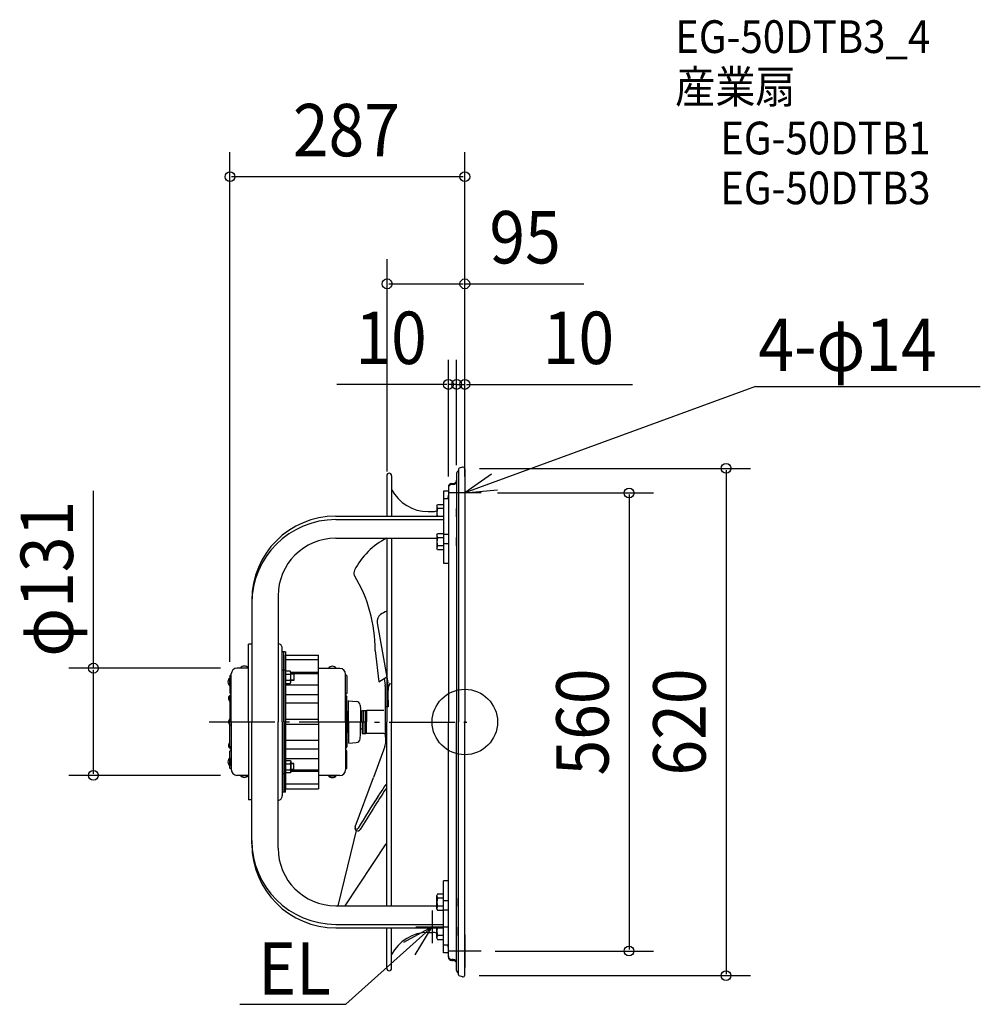
# Model space of a CAD drawing. Extents: x -544 to 630, y -345 to 858.
import ezdxf
from ezdxf.enums import TextEntityAlignment as Align

# ---------------------------------------------------------------- set-up
doc = ezdxf.new("R2010")
doc.units = 0
doc.header["$LTSCALE"] = 20
doc.header["$PDMODE"] = 3
doc.header["$PDSIZE"] = -2
doc.linetypes.add('DASHDOT', pattern=[5.5, 4, -0.6, 0.3, -0.6])
doc.linetypes.add('DASHED', pattern=[0.75, 0.5, -0.25])
doc.layers.get('DEFPOINTS').update_dxf_attribs({"linetype": 'CONTINUOUS'})
for name, color, linetype in [('ARRANGE', 1, 'CONTINUOUS'), ('BASIS', 6, 'DASHDOT'), ('DETAIL', 5, 'CONTINUOUS'), ('ETC', 61, 'CONTINUOUS'), ('NOTE', 4, 'CONTINUOUS'), ('OUTLINE', 3, 'CONTINUOUS'), ('SIZE', 30, 'CONTINUOUS')]:
    doc.layers.add(name, color=color, linetype=linetype)
doc.styles.get("Standard").update_dxf_attribs({"font": 'SIMPLEX', "width": 0.9, "bigfont": 'BIGFONT'})

msp = doc.modelspace()

# ---------------------------------------------------------------- linework, layer by layer
at = {"layer": 'ARRANGE', "color": 1, "linetype": 'CONTINUOUS'}
msp.add_circle((0, 0), 40, dxfattribs=at)
msp.add_point((0, 0), dxfattribs=at)
at = {"layer": 'BASIS', "color": 6, "linetype": 'DASHDOT'}
msp.add_line((-312.351217, 0.265645, -100.110011), (2.350989, -0.195981, -100.110011), dxfattribs=at)
at = {"layer": 'DEFPOINTS', "color": 30, "linetype": 'CONTINUOUS'}
for p in [(-287, 666.48053), (-94.997838, 535.525845), (-20, 412.578657), (-9.982912, 412.578358), (-2.218173, 310.000335), (-10.000668, 293.950264), (-10.000668, 293.950244), (0, 300), (0, 296.130681), (-94.997838, 286.095607), (-20, 280), (0, 280), (20, 280), (-453.837462, 65.765645), (-278.43283, 65.765645), (-287, 53.703572), (-278.43283, -65.234355), (17.24423, -280), (200.676528, -280.027454), (-2.352899, -309.999648), (319.180843, -310.047772)]:
    msp.add_point(p, dxfattribs=at)
at = {"layer": 'DETAIL', "color": 5, "linetype": 'CONTINUOUS'}
for p, q in [((-95.49132, 301.071708), (-95.49132, 251.610634)), ((-89.460368, 301.049215), (-89.460368, 251.610634)), ((-10.051727, 303.763181), (-10.051727, 0)), ((-7.73983, 309.100649), (-7.73983, 0)), ((-2.978363, 311.505382), (-6.809803, 310.351899)), ((0, 309.291631), (0, 0)), ((-16.082763, 291.500075), (-14.072417, 291.500075)), ((-14.072417, 290.271058), (-16.082763, 290.271058)), ((-26.134489, 282.173447), (-26.134489, 194.038669)), ((-20.103453, 282.173447), (-26.134489, 282.173447)), ((-20.103453, 287.479384), (-20.103453, 0)), ((-34.175877, 264.167888), (-33.271222, 265.725906)), ((-33.271215, 265.725902), (-26.134489, 265.725902)), ((-20.103453, 272.933555), (-26.134489, 272.933555)), ((-26.134489, 265.725902), (-26.134489, 246.024518)), ((-20.103453, 272.933555), (-20.103453, 203.278647)), ((-44.829181, 257.12317), (-40.206907, 257.12317)), ((-34.175865, 264.167894), (-34.175865, 251.610634)), ((-26.13449, 260.800555), (-33.271215, 260.800555)), ((-157.81211, 251.610634), (-26.134489, 251.610634)), ((-157.81211, 247.346047), (-26.134489, 247.346047)), ((-34.175877, 228.629674), (-33.271222, 230.187692)), ((-33.271215, 230.187688), (-26.134489, 230.187688)), ((-26.134489, 230.187688), (-26.134489, 210.486303)), ((-26.134489, 229.576889), (-20.103453, 229.576889)), ((-157.81211, 224.601582), (-34.175865, 224.601582)), ((-95.49132, 224.601582), (-95.49132, 0)), ((-89.460368, 224.601582), (-89.460368, 0)), ((-34.175865, 228.62968), (-34.175865, 212.044311)), ((-26.13449, 225.26234), (-33.271215, 225.26234)), ((-26.134489, 218.20466), (-20.103453, 218.20466)), ((-33.271222, 210.486299), (-34.175877, 212.044317)), ((-26.134489, 215.411651), (-33.271215, 215.411651)), ((-26.134489, 210.486303), (-33.271215, 210.486303)), ((-26.134489, 194.038669), (-20.103453, 194.038669)), ((-260.339722, 149.083021), (-260.339722, 0)), ((-228.174197, 154.239495), (-228.174197, 0)), ((-107.077811, 121.248412), (-94.112272, 47.717917)), ((-264.360413, 0), (-264.360413, 95.189895)), ((-260.339722, 95.189895), (-264.360413, 95.189895)), ((-223.148333, 0), (-223.148333, 90.465633)), ((-219.127622, 85.942263), (-223.148313, 85.942263)), ((-221.137968, 0), (-221.137968, 85.942263)), ((-219.127622, 85.942208), (-219.127622, 70.362087)), ((-109.428658, 87.399377), (-105.115858, 49.19571)), ((-219.127622, 0), (-219.127622, 81.82104)), ((-219.127622, 81.82104), (-178.920716, 81.82104)), ((-178.920716, 75.814682), (-219.127622, 75.814682)), ((-219.127622, 72.372432), (-219.127622, 0)), ((-178.920716, 0), (-178.920716, 81.82104)), ((-264.360413, 65.765645), (-278.43283, 65.765645)), ((-274.110588, 65.765645), (-274.110588, 66.055582)), ((-274.110588, 66.055582), (-264.661965, 66.055582)), ((-264.661965, 65.765645), (-274.110588, 65.765645)), ((-264.661965, 65.537258), (-264.661965, 65.827195)), ((-219.127622, 63.272828), (-223.148313, 63.272828)), ((-219.127622, 62.267633), (-219.127622, 47.190043)), ((-213.297621, 62.267632), (-219.127622, 62.267632)), ((-212.593996, 61.011168), (-213.297617, 62.267635)), ((-212.594, 48.446508), (-212.594, 61.011167)), ((-178.920716, 60.488561), (-212.594, 60.488561)), ((-152.786226, 65.537258), (-178.920716, 65.537258)), ((-166.557092, 65.537258), (-166.557092, 65.827195)), ((-166.557092, 65.827195), (-157.108469, 65.827195)), ((-157.108469, 65.537258), (-166.557092, 65.537258)), ((-157.108469, 65.537258), (-157.108469, 65.827195)), ((-287.289937, 44.25495), (-287.289937, 53.703572)), ((-287, 53.703572), (-287.289937, 53.703572)), ((-285.492241, 58.025815), (-287, 56.518056)), ((-287, 56.518056), (-287, 35.740631)), ((-286.976798, 53.703572), (-286.976798, 44.25495)), ((-285.492241, 0.228386), (-285.492241, 58.729436)), ((-219.127623, 50.959441), (-213.297621, 50.959441)), ((-219.127622, 58.498234), (-213.297621, 58.498234)), ((-213.297617, 47.19004), (-212.593996, 48.446507)), ((-208.824609, 58.749528), (-212.594007, 58.749528)), ((-208.824609, 58.246942), (-212.594007, 58.246942)), ((-208.824609, 51.210733), (-212.594007, 51.210733)), ((-208.824609, 50.708147), (-212.594007, 50.708147)), ((-208.824609, 58.749528), (-208.824609, 50.708147)), ((-178.920716, 58.710013), (-208.824609, 58.710013)), ((-145.750017, 0), (-145.750017, 58.50105)), ((-144.242258, 56.28967), (-145.750017, 57.797429)), ((-144.242258, 56.28967), (-144.242258, 35.512329)), ((-105.115882, 49.195695), (-95.432637, 55.206214)), ((-98.722129, 53.164356), (-97.288726, 45.035449)), ((-287, 44.25495), (-287.289937, 44.25495)), ((-219.127623, 47.190044), (-213.297621, 47.190044)), ((-178.920716, 45.088512), (-219.127622, 45.088512)), ((-97.105461, 18.595694), (-97.105461, 42.940811)), ((-93.883107, 23.118971), (-93.883107, 45.099721)), ((-286.725737, 35.404799), (-287, 35.740631)), ((-287, 30.445904), (-286.20331, 31.685862)), ((-287, 30.445851), (-287, 0.228386)), ((-285.492241, 33.885568), (-286.730551, 35.410694)), ((-286.205768, 31.681921), (-285.469039, 32.851444)), ((-178.920716, 33.111056), (-219.127622, 33.111056)), ((-145.180448, 34.360541), (-145.750017, 33.657205)), ((-145.750017, 32.623057), (-145.010629, 31.449313)), ((-144.242258, 35.512268), (-145.184042, 34.356102)), ((-145.013293, 31.453543), (-144.242258, 30.217518)), ((-144.242258, 0), (-144.242258, 30.2171)), ((-142.131402, 0), (-142.131402, 26.054212)), ((-141.956195, 26.038883), (-132.611336, 25.203736)), ((-93.883107, 26.597832), (-93.883107, 18.595695)), ((-178.920716, 22.82415), (-219.127622, 22.82415)), ((-143.264428, 12.336275), (-144.242258, 11.358445)), ((-128.042617, 20.635031), (-127.556402, 15.077541)), ((-127.556401, 15.077536), (-127.556401, 0)), ((-125.546047, 0), (-125.546047, 14.072417)), ((-125.546047, 14.072417), (-123.535701, 14.072417)), ((-123.535701, 0), (-123.535701, 14.072417)), ((-123.535701, 14.072417), (-121.02277, 14.072417)), ((-121.02277, 0), (-121.02277, 14.072417)), ((-121.02277, 13.067245), (-120.017597, 14.072417)), ((-121.02277, 13.067245), (-121.02277, 0)), ((-120.017597, 14.072417), (-120.017597, 0)), ((-99.115807, 14.072417), (-120.017597, 14.072417)), ((-97.105461, 0), (-97.105461, 18.595694)), ((-93.883107, 18.595694), (-97.105461, 18.595694)), ((-93.883107, 18.595694), (-93.883107, 23.118971)), ((-287, -29.989078), (-287, 0.228386)), ((-285.469039, 0.228386), (-285.469039, -58.198147)), ((-264.360413, 0), (-264.360413, -95.189895)), ((-260.339722, -149.083021), (-260.339722, 0)), ((-228.174197, -154.239495), (-228.174197, 0)), ((-223.148333, 0), (-223.148333, -90.465633)), ((-221.137968, 0), (-221.137968, -85.942263)), ((-178.920716, 2.914995), (-219.127622, 2.914995)), ((-219.127622, 0), (-219.127622, -81.82104)), ((-219.127622, -72.372432), (-219.127622, 0)), ((-178.920716, 0), (-178.920716, -81.82104)), ((-145.750017, 0), (-145.750017, -58.50105)), ((-144.242258, 0), (-144.242258, -30.2171)), ((-143.739666, 0), (-143.739666, 11.861038)), ((-143.739666, 0), (-143.739666, -11.861038)), ((-142.131402, 0), (-142.131402, -26.054212)), ((-127.556401, 8.543968), (-125.546047, 8.543968)), ((-127.556401, -15.077536), (-127.556401, 0)), ((-125.546047, 0), (-125.546047, -14.072417)), ((-123.535701, 0), (-123.535701, -14.072417)), ((-121.02277, 0), (-121.02277, -14.072417)), ((-121.02277, -13.067245), (-121.02277, 0)), ((-120.017597, -14.072417), (-120.017597, 0)), ((-97.105461, -18.595694), (-97.105461, 0)), ((-95.49132, -224.601582), (-95.49132, 0)), ((-89.460368, -224.601582), (-89.460368, 0)), ((-20.103453, -287.479384), (-20.103453, 0)), ((-10.051727, -303.763181), (-10.051727, 0)), ((-7.73983, -309.100649), (-7.73983, 0)), ((0, -309.291631), (0, 0)), ((-178.920716, -2.914995), (-219.127622, -2.914995)), ((-143.264428, -12.336275), (-144.242258, -11.358445)), ((-127.556401, -8.543968), (-125.546047, -8.543968)), ((-178.920716, -22.82415), (-219.127622, -22.82415)), ((-128.042617, -20.635031), (-127.556402, -15.077541)), ((-125.546047, -14.072417), (-123.535701, -14.072417)), ((-123.535701, -14.072417), (-121.02277, -14.072417)), ((-121.02277, -13.067245), (-120.017597, -14.072417)), ((-99.115807, -14.072417), (-120.017597, -14.072417)), ((-95.49132, -18.595694), (-97.105461, -18.595694)), ((-97.105461, -18.595694), (-97.105461, -26.541385)), ((-287, -29.989078), (-286.20331, -31.229035)), ((-286.702535, -35.176437), (-287, -35.512268)), ((-287, -56.28967), (-287, -35.512244)), ((-285.469039, -33.657205), (-286.707349, -35.182331)), ((-286.205768, -31.225095), (-285.469039, -32.394617)), ((-178.920716, -33.111056), (-219.127622, -33.111056)), ((-145.750017, -32.623057), (-145.010629, -31.449313)), ((-145.180448, -34.360541), (-145.750017, -33.657205)), ((-144.242258, -35.512268), (-145.184042, -34.356102)), ((-145.013293, -31.453543), (-144.242258, -30.217518)), ((-144.242258, -56.28967), (-144.242258, -35.512329)), ((-141.956195, -26.038883), (-132.611336, -25.203736)), ((-97.731218, -30.03256), (-111.774993, -67.94993)), ((-287, -44.026563), (-287.266735, -44.026563)), ((-287.266735, -44.026563), (-287.266735, -53.475186)), ((-287, -53.475186), (-287, -44.026563)), ((-219.127623, -47.190044), (-213.297621, -47.190044)), ((-178.920716, -45.088512), (-219.127622, -45.088512)), ((-219.127622, -62.267633), (-219.127622, -47.190043)), ((-213.297617, -47.19004), (-212.593996, -48.446507)), ((-287, -53.475186), (-287.266735, -53.475186)), ((-285.469039, -57.797429), (-287, -56.28967)), ((-219.127623, -50.959441), (-213.297621, -50.959441)), ((-219.127622, -58.498234), (-213.297621, -58.498234)), ((-208.824609, -50.708147), (-212.594007, -50.708147)), ((-208.824609, -51.210733), (-212.594007, -51.210733)), ((-208.824609, -58.246942), (-212.594007, -58.246942)), ((-208.824609, -58.749528), (-212.594007, -58.749528)), ((-212.594, -48.446508), (-212.594, -61.011167)), ((-208.824609, -58.749528), (-208.824609, -50.708147)), ((-178.920716, -58.710013), (-208.824609, -58.710013)), ((-144.242258, -56.28967), (-145.750017, -57.797429)), ((-264.360413, -65.234355), (-278.43283, -65.234355)), ((-264.661965, -65.234355), (-274.110588, -65.234355)), ((-274.110588, -65.524292), (-264.661965, -65.524292)), ((-274.110588, -65.537258), (-274.110588, -65.827195)), ((-264.661965, -65.537258), (-264.661965, -65.827195)), ((-219.127622, -63.272828), (-223.148313, -63.272828)), ((-213.297621, -62.267632), (-219.127622, -62.267632)), ((-219.127622, -85.942208), (-219.127622, -70.362087)), ((-212.593996, -61.011168), (-213.297617, -62.267635)), ((-178.920716, -60.488561), (-212.594, -60.488561)), ((-152.786226, -65.537258), (-178.920716, -65.537258)), ((-166.557092, -65.537258), (-166.557092, -65.827195)), ((-157.108469, -65.537258), (-166.557092, -65.537258)), ((-166.557092, -65.827195), (-157.108469, -65.827195)), ((-157.108469, -65.537258), (-157.108469, -65.827195)), ((-134.145121, -128.349371), (-111.775005, -67.948632)), ((-178.920716, -75.814682), (-219.127622, -75.814682)), ((-219.127622, -81.82104), (-178.920716, -81.82104)), ((-260.339722, -95.189895), (-264.360413, -95.189895)), ((-219.127622, -85.942263), (-223.148313, -85.942263)), ((-135.698291, -144.289987), (-155.156946, -224.601582)), ((-132.835184, -132.473104), (-135.698291, -144.289987)), ((-96.496556, -148.943187), (-146.645535, -224.601582)), ((-26.134489, -282.173447), (-26.134489, -194.038669)), ((-20.103453, -194.038669), (-26.134489, -194.038669)), ((-20.103453, -272.933555), (-20.103453, -203.278647)), ((-33.271222, -210.486299), (-34.175877, -212.044317)), ((-34.175865, -228.62968), (-34.175865, -212.044311)), ((-26.134489, -210.486303), (-33.271215, -210.486303)), ((-26.134489, -215.411651), (-33.271215, -215.411651)), ((-26.134489, -230.187688), (-26.134489, -210.486303)), ((-157.81211, -224.601582), (-34.175865, -224.601582)), ((-34.175877, -228.629674), (-33.271222, -230.187692)), ((-26.13449, -225.26234), (-33.271215, -225.26234)), ((-26.134489, -218.20466), (-20.103453, -218.20466)), ((-33.271215, -230.187688), (-26.134489, -230.187688)), ((-26.134489, -229.576889), (-20.103453, -229.576889)), ((-157.81211, -247.346047), (-26.134489, -247.346047)), ((-157.81211, -251.610634), (-26.134489, -251.610634)), ((-95.49132, -301.071708), (-95.49132, -251.610634)), ((-89.460368, -301.049215), (-89.460368, -251.610634)), ((-34.175865, -264.167894), (-34.175865, -251.610634)), ((-26.134489, -265.725902), (-26.134489, -246.024518)), ((-44.829181, -257.12317), (-40.206907, -257.12317)), ((-34.175877, -264.167888), (-33.271222, -265.725906)), ((-26.13449, -260.800555), (-33.271215, -260.800555)), ((-33.271215, -265.725902), (-26.134489, -265.725902)), ((-20.103453, -272.933555), (-26.134489, -272.933555)), ((-20.103453, -282.173447), (-26.134489, -282.173447)), ((-14.072417, -290.271058), (-16.082763, -290.271058)), ((-16.082763, -291.500075), (-14.072417, -291.500075)), ((-2.978363, -311.505382), (-6.809803, -310.351899))]:
    msp.add_line(p, q, dxfattribs=at)
at = {"layer": 'DETAIL', "color": 5, "linetype": 'DASHED'}
for p, q in [((-10.051727, 250.849347), (-10.051727, 260.901073)), ((-10.051727, 215.311132), (-10.051727, 225.362859)), ((-10.051727, -215.311132), (-10.051727, -225.362859)), ((-10.051727, -250.849347), (-10.051727, -260.901073))]:
    msp.add_line(p, q, dxfattribs=at)
at = {"layer": 'DETAIL', "color": 5, "linetype": 'CONTINUOUS'}
for centre, radius, start, end in [((-92.475886, 301.049215), 3.015518, 0, 179.572637), ((-6.031036, 303.763182), 4.020691, 115.194933, 180), ((-6.433105, 309.100649), 1.306724, 106.754805, 180), ((-2.311897, 309.291631), 2.311897, 0, 106.754805), ((-16.082763, 287.479384), 4.020691, 90, 180), ((-16.082763, 286.250367), 4.020691, 90, 179.999999), ((-14.072417, 295.520766), 4.020691, 270, 0), ((-14.072417, 294.291749), 4.020691, 270, 0), ((-44.829181, 307.381803), 50.258634, 207.320444, 270), ((-40.206907, 277.226623), 20.103453, 347.669599, 0), ((-40.206907, 277.226623), 20.103453, 270, 287.45762), ((-20.315645, 255.87521), 13.86022, 159.184661, 197.919748), ((-30.37154, 263.263227), 3.804322, 180.000018, 220.340976), ((-157.81211, 149.083021), 102.527613, 90, 180), ((-157.81211, 144.818434), 102.527613, 90, 180), ((-157.81211, 154.239495), 70.362087, 90, 180), ((-56.680187, 146.407805), 87.295881, 116.397299, 153.398293), ((-20.315645, 220.336995), 13.86022, 159.184661, 200.815429), ((-30.37154, 227.725012), 3.804322, 180.000018, 220.340976), ((-30.37154, 212.948979), 3.804322, 139.659063, 180.000018), ((-129.64512, 182.262461), 6.031036, 147.559454, 210.932279), ((-287.947324, 87.399377), 178.518667, 0, 30.932279), ((-74.069152, 90.442465), 49.972266, 115.383891, 125.372581), ((-97.178754, 122.993874), 10.051726, 125.372765, 189.999961), ((-228.174197, 90.465633), 5.025863, 359.999964, 90), ((-278.43283, 58.729436), 7.036209, 90, 180), ((-269.386276, 62.147023), 6.131554, 39.601965, 140.398017), ((-215.469958, 60.382933), 2.875958, 319.055412, 359.999982), ((-161.83278, 61.918636), 6.131554, 39.601965, 140.398017), ((-152.786226, 58.50105), 7.036209, 0, 90), ((-283.381378, 48.979261), 6.131554, 129.601965, 230.398017), ((-223.042421, 54.728838), 10.448414, 338.852897, 21.147177), ((-215.469958, 49.074742), 2.875958, 359.999982, 40.944507), ((-109.167533, 42.940811), 12.062072, 0, 10.000396), ((-108.96079, 45.099721), 15.077588, 359.999817, 10.000143), ((-78.805563, 38.998515), 15.077588, 146.309938, 180), ((-283.934482, 28.875808), 4.751116, 108.843774, 230.183031), ((-133.049367, 20.196991), 5.025862, 4.99999, 85.000029), ((-141.985052, 11.056899), 1.809311, 94.639553, 135), ((-284.161534, 0.123717), 4.511704, 128.608186, 253.153847), ((-284.16919, 0.114704), 4.499884, 106.789888, 231.396375), ((-141.985052, -11.056899), 1.809311, 225, 265.360447), ((-133.049367, -20.196991), 5.025862, 274.999971, 355.00001), ((-99.115807, -16.082763), 2.010345, 0, 90), ((-283.934482, -28.647421), 4.751116, 130.182225, 251.156226), ((-107.157188, -26.541385), 10.051727, 339.676458, 0), ((-283.358176, -48.750875), 6.131554, 129.601983, 230.398035), ((-278.43283, -58.198147), 7.036209, 180, 270), ((-223.042421, -54.728838), 10.448414, 338.852823, 21.147103), ((-215.469958, -60.382933), 2.875958, 0.000018, 40.944588), ((-215.469958, -49.074742), 2.875958, 319.055493, 0.000018), ((-152.786226, -58.50105), 7.036209, 270, 0), ((-269.386276, -61.615733), 6.131554, 219.601983, 320.398035), ((-161.83278, -61.918636), 6.131554, 219.601983, 320.398035), ((960.562062, -783.463535), 1271.797008, 146.21742, 147.476053), ((960.562062, -783.463535), 1268.782226, 146.421464, 147.690183), ((-228.174197, -90.465633), 5.025863, 270, 0.000036), ((960.562062, -783.463535), 1271.797008, 146.974147, 149.079536), ((960.562062, -783.463535), 1268.782226, 147.690183, 149.07302), ((-130.84612, -129.571264), 3.518103, 159.676817, 329.073158), ((-132.212849, -128.92027), 2.010345, 159.677527, 329.079223), ((-157.81211, -144.818434), 102.527613, 180, 270), ((-157.81211, -149.083021), 102.527613, 180, 270), ((-157.81211, -154.239495), 70.362087, 180, 270), ((-20.315645, -220.336995), 13.86022, 159.184571, 200.815339), ((-30.37154, -212.948979), 3.804322, 179.999982, 220.340937), ((-30.37154, -227.725012), 3.804322, 139.659024, 179.999982), ((-20.315645, -255.87521), 13.86022, 162.080252, 200.815339), ((-44.829181, -307.381803), 50.258634, 90, 152.679556), ((-40.206907, -277.226623), 20.103453, 72.54238, 90), ((-30.37154, -263.263227), 3.804322, 139.659024, 179.999982), ((-40.206907, -277.226623), 20.103453, 0, 12.330401), ((-16.082763, -286.250367), 4.020691, 180.000001, 270), ((-16.082763, -287.479384), 4.020691, 180, 270), ((-14.072417, -294.291749), 4.020691, 0, 90), ((-14.072417, -295.520766), 4.020691, 0, 90), ((-92.475886, -301.049215), 3.015518, 180.427363, 0), ((-6.031036, -303.763182), 4.020691, 180, 244.805067), ((-6.433105, -309.100649), 1.306724, 180, 253.245195), ((-2.311897, -309.291631), 2.311897, 253.245195, 0)]:
    msp.add_arc(centre, radius, start, end, dxfattribs=at)
at = {"layer": 'NOTE', "color": 4, "linetype": 'CONTINUOUS'}
for p, q in [((355.219435, 410.164026), (0.000021, 280)), ((355.219435, 410.164026), (629.928731, 410.164026)), ((32.685538, 303.057689), (0.000021, 280)), ((0, 300), (0, 260)), ((20, 280), (-20, 280)), ((0.000021, 280), (39.835353, 283.625786)), ((-40, -230.486033), (-40, -270.486033)), ((-40, -250.493584), (-145.2827, -345.09292)), ((-40, -250.493584), (-75.090715, -269.693629)), ((-60.789428, -284.666668), (-40, -250.493584)), ((-60, -250.486033), (-20, -250.486033)), ((0, -260), (0, -300)), ((20, -280), (-20, -280)), ((-275.135449, -345.092902), (-145.2827, -345.09292))]:
    msp.add_line(p, q, dxfattribs=at)
at = {"layer": 'OUTLINE', "color": 3, "linetype": 'CONTINUOUS'}
for p, q in [((-95.49132, 301.071708), (-95.49132, 251.610634)), ((-89.460368, 301.049215), (-89.460368, 251.610634)), ((-10.051727, 303.763181), (-10.051727, 0)), ((-7.73983, 309.100649), (-7.73983, 0)), ((-2.978363, 311.505382), (-6.809803, 310.351899)), ((0, 309.291631), (0, 0)), ((-16.082763, 291.500075), (-14.072417, 291.500075)), ((-14.072417, 290.271058), (-16.082763, 290.271058)), ((-26.134489, 282.173447), (-26.134489, 194.038669)), ((-20.103453, 282.173447), (-26.134489, 282.173447)), ((-20.103453, 287.479384), (-20.103453, 0)), ((-34.175877, 264.167888), (-33.271222, 265.725906)), ((-33.271215, 265.725902), (-26.134489, 265.725902)), ((-20.103453, 272.933555), (-26.134489, 272.933555)), ((-26.134489, 265.725902), (-26.134489, 246.024518)), ((-20.103453, 272.933555), (-20.103453, 203.278647)), ((-44.829181, 257.12317), (-40.206907, 257.12317)), ((-34.175865, 264.167894), (-34.175865, 251.610634)), ((-26.13449, 260.800555), (-33.271215, 260.800555)), ((-157.81211, 251.610634), (-26.134489, 251.610634)), ((-157.81211, 247.346047), (-26.134489, 247.346047)), ((-34.175877, 228.629674), (-33.271222, 230.187692)), ((-33.271215, 230.187688), (-26.134489, 230.187688)), ((-26.134489, 230.187688), (-26.134489, 210.486303)), ((-26.134489, 229.576889), (-20.103453, 229.576889)), ((-157.81211, 224.601582), (-34.175865, 224.601582)), ((-95.49132, 224.601582), (-95.49132, 0)), ((-89.460368, 224.601582), (-89.460368, 0)), ((-34.175865, 228.62968), (-34.175865, 212.044311)), ((-26.13449, 225.26234), (-33.271215, 225.26234)), ((-26.134489, 218.20466), (-20.103453, 218.20466)), ((-33.271222, 210.486299), (-34.175877, 212.044317)), ((-26.134489, 215.411651), (-33.271215, 215.411651)), ((-26.134489, 210.486303), (-33.271215, 210.486303)), ((-260.339722, 149.083021), (-260.339722, 0)), ((-228.174197, 154.239495), (-228.174197, 0)), ((-264.360413, 0), (-264.360413, 95.189895)), ((-260.339722, 95.189895), (-264.360413, 95.189895)), ((-223.148333, 0), (-223.148333, 90.465633)), ((-219.127622, 85.942263), (-223.148313, 85.942263)), ((-221.137968, 0), (-221.137968, 85.942263)), ((-219.127622, 85.942208), (-219.127622, 70.362087)), ((-219.127622, 0), (-219.127622, 81.82104)), ((-219.127622, 72.372432), (-219.127622, 0)), ((-264.360413, 65.765645), (-278.43283, 65.765645)), ((-274.110588, 65.765645), (-274.110588, 66.055582)), ((-274.110588, 66.055582), (-264.661965, 66.055582)), ((-264.661965, 65.765645), (-274.110588, 65.765645)), ((-264.661965, 65.537258), (-264.661965, 65.827195)), ((-219.127622, 63.272828), (-223.148313, 63.272828)), ((-219.127622, 62.267633), (-219.127622, 47.190043)), ((-213.297621, 62.267632), (-219.127622, 62.267632)), ((-212.593996, 61.011168), (-213.297617, 62.267635)), ((-212.594, 48.446508), (-212.594, 61.011167)), ((-287.289937, 44.25495), (-287.289937, 53.703572)), ((-287, 53.703572), (-287.289937, 53.703572)), ((-285.492241, 58.025815), (-287, 56.518056)), ((-287, 56.518056), (-287, 35.740631)), ((-286.976798, 53.703572), (-286.976798, 44.25495)), ((-285.492241, 0.228386), (-285.492241, 58.729436)), ((-219.127623, 50.959441), (-213.297621, 50.959441)), ((-219.127622, 58.498234), (-213.297621, 58.498234)), ((-213.297617, 47.19004), (-212.593996, 48.446507)), ((-208.824609, 58.749528), (-212.594007, 58.749528)), ((-208.824609, 58.246942), (-212.594007, 58.246942)), ((-208.824609, 51.210733), (-212.594007, 51.210733)), ((-208.824609, 50.708147), (-212.594007, 50.708147)), ((-208.824609, 58.749528), (-208.824609, 50.708147)), ((-287, 44.25495), (-287.289937, 44.25495)), ((-219.127623, 47.190044), (-213.297621, 47.190044)), ((-286.725737, 35.404799), (-287, 35.740631)), ((-287, 30.445904), (-286.20331, 31.685862)), ((-287, 30.445851), (-287, 0.228386)), ((-285.492241, 33.885568), (-286.730551, 35.410694)), ((-286.205768, 31.681921), (-285.469039, 32.851444)), ((-93.883107, 18.595694), (-93.883107, 23.118971)), ((-287, -29.989078), (-287, 0.228386)), ((-285.469039, 0.228386), (-285.469039, -58.198147)), ((-264.360413, 0), (-264.360413, -95.189895)), ((-260.339722, -149.083021), (-260.339722, 0)), ((-228.174197, -154.239495), (-228.174197, 0)), ((-223.148333, 0), (-223.148333, -90.465633)), ((-221.137968, 0), (-221.137968, -85.942263)), ((-219.127622, -72.372432), (-219.127622, 0)), ((-219.127622, 0), (-219.127622, -81.82104)), ((-95.49132, -224.601582), (-95.49132, 0)), ((-89.460368, -224.601582), (-89.460368, 0)), ((-20.103453, -287.479384), (-20.103453, 0)), ((-10.051727, -303.763181), (-10.051727, 0)), ((-7.73983, -309.100649), (-7.73983, 0)), ((0, -309.291631), (0, 0)), ((-287, -29.989078), (-286.20331, -31.229035)), ((-286.702535, -35.176437), (-287, -35.512268)), ((-287, -56.28967), (-287, -35.512244)), ((-285.469039, -33.657205), (-286.707349, -35.182331)), ((-286.205768, -31.225095), (-285.469039, -32.394617)), ((-287, -44.026563), (-287.266735, -44.026563)), ((-287.266735, -44.026563), (-287.266735, -53.475186)), ((-287, -53.475186), (-287, -44.026563)), ((-219.127623, -47.190044), (-213.297621, -47.190044)), ((-219.127622, -62.267633), (-219.127622, -47.190043)), ((-213.297617, -47.19004), (-212.593996, -48.446507)), ((-287, -53.475186), (-287.266735, -53.475186)), ((-285.469039, -57.797429), (-287, -56.28967)), ((-219.127623, -50.959441), (-213.297621, -50.959441)), ((-219.127622, -58.498234), (-213.297621, -58.498234)), ((-208.824609, -50.708147), (-212.594007, -50.708147)), ((-208.824609, -51.210733), (-212.594007, -51.210733)), ((-208.824609, -58.246942), (-212.594007, -58.246942)), ((-208.824609, -58.749528), (-212.594007, -58.749528)), ((-212.594, -48.446508), (-212.594, -61.011167)), ((-208.824609, -58.749528), (-208.824609, -50.708147)), ((-264.360413, -65.234355), (-278.43283, -65.234355)), ((-264.661965, -65.234355), (-274.110588, -65.234355)), ((-274.110588, -65.524292), (-264.661965, -65.524292)), ((-274.110588, -65.537258), (-274.110588, -65.827195)), ((-264.661965, -65.537258), (-264.661965, -65.827195)), ((-219.127622, -63.272828), (-223.148313, -63.272828)), ((-213.297621, -62.267632), (-219.127622, -62.267632)), ((-219.127622, -85.942208), (-219.127622, -70.362087)), ((-212.593996, -61.011168), (-213.297617, -62.267635)), ((-260.339722, -95.189895), (-264.360413, -95.189895)), ((-219.127622, -85.942263), (-223.148313, -85.942263)), ((-26.134489, -282.173447), (-26.134489, -194.038669)), ((-20.103453, -194.038669), (-26.134489, -194.038669)), ((-20.103453, -272.933555), (-20.103453, -203.278647)), ((-33.271222, -210.486299), (-34.175877, -212.044317)), ((-34.175865, -228.62968), (-34.175865, -212.044311)), ((-26.134489, -210.486303), (-33.271215, -210.486303)), ((-26.134489, -215.411651), (-33.271215, -215.411651)), ((-26.134489, -230.187688), (-26.134489, -210.486303)), ((-157.81211, -224.601582), (-34.175865, -224.601582)), ((-34.175877, -228.629674), (-33.271222, -230.187692)), ((-26.13449, -225.26234), (-33.271215, -225.26234)), ((-26.134489, -218.20466), (-20.103453, -218.20466)), ((-33.271215, -230.187688), (-26.134489, -230.187688)), ((-26.134489, -229.576889), (-20.103453, -229.576889)), ((-157.81211, -247.346047), (-26.134489, -247.346047)), ((-157.81211, -251.610634), (-26.134489, -251.610634)), ((-95.49132, -301.071708), (-95.49132, -251.610634)), ((-89.460368, -301.049215), (-89.460368, -251.610634)), ((-34.175865, -264.167894), (-34.175865, -251.610634)), ((-26.134489, -265.725902), (-26.134489, -246.024518)), ((-44.829181, -257.12317), (-40.206907, -257.12317)), ((-34.175877, -264.167888), (-33.271222, -265.725906)), ((-26.13449, -260.800555), (-33.271215, -260.800555)), ((-33.271215, -265.725902), (-26.134489, -265.725902)), ((-20.103453, -272.933555), (-26.134489, -272.933555)), ((-20.103453, -282.173447), (-26.134489, -282.173447)), ((-14.072417, -290.271058), (-16.082763, -290.271058)), ((-16.082763, -291.500075), (-14.072417, -291.500075)), ((-2.978363, -311.505382), (-6.809803, -310.351899))]:
    msp.add_line(p, q, dxfattribs=at)
at = {"layer": 'OUTLINE', "color": 3, "linetype": 'DASHED'}
for p, q in [((-10.051727, 250.849347), (-10.051727, 260.901073)), ((-10.051727, 215.311132), (-10.051727, 225.362859)), ((-10.051727, -215.311132), (-10.051727, -225.362859)), ((-10.051727, -250.849347), (-10.051727, -260.901073))]:
    msp.add_line(p, q, dxfattribs=at)
at = {"layer": 'OUTLINE', "color": 3, "linetype": 'CONTINUOUS'}
for centre, radius, start, end in [((-92.475886, 301.049215), 3.015518, 0, 179.572637), ((-6.031036, 303.763182), 4.020691, 115.194933, 180), ((-6.433105, 309.100649), 1.306724, 106.754805, 180), ((-2.311897, 309.291631), 2.311897, 0, 106.754805), ((-16.082763, 287.479384), 4.020691, 90, 180), ((-16.082763, 286.250367), 4.020691, 90, 179.999999), ((-14.072417, 295.520766), 4.020691, 270, 0), ((-14.072417, 294.291749), 4.020691, 270, 0), ((-44.829181, 307.381803), 50.258634, 207.320444, 270), ((-40.206907, 277.226623), 20.103453, 347.669599, 0), ((-40.206907, 277.226623), 20.103453, 270, 287.45762), ((-20.315645, 255.87521), 13.86022, 159.184661, 197.919748), ((-30.37154, 263.263227), 3.804322, 180.000018, 220.340976), ((-157.81211, 149.083021), 102.527613, 90, 180), ((-157.81211, 144.818434), 102.527613, 90, 180), ((-157.81211, 154.239495), 70.362087, 90, 180), ((-20.315645, 220.336995), 13.86022, 159.184661, 200.815429), ((-30.37154, 227.725012), 3.804322, 180.000018, 220.340976), ((-30.37154, 212.948979), 3.804322, 139.659063, 180.000018), ((-228.174197, 90.465633), 5.025863, 359.999964, 90), ((-278.43283, 58.729436), 7.036209, 90, 180), ((-269.386276, 62.147023), 6.131554, 39.601965, 140.398017), ((-215.469958, 60.382933), 2.875958, 319.055412, 359.999982), ((-283.381378, 48.979261), 6.131554, 129.601965, 230.398017), ((-223.042421, 54.728838), 10.448414, 338.852897, 21.147177), ((-215.469958, 49.074742), 2.875958, 359.999982, 40.944507), ((-283.934482, 28.875808), 4.751116, 108.843774, 230.183031), ((-284.161534, 0.123717), 4.511704, 128.608186, 253.153847), ((-284.16919, 0.114704), 4.499884, 106.789888, 231.396375), ((-283.934482, -28.647421), 4.751116, 130.182225, 251.156226), ((-283.358176, -48.750875), 6.131554, 129.601983, 230.398035), ((-278.43283, -58.198147), 7.036209, 180, 270), ((-223.042421, -54.728838), 10.448414, 338.852823, 21.147103), ((-215.469958, -60.382933), 2.875958, 0.000018, 40.944588), ((-215.469958, -49.074742), 2.875958, 319.055493, 0.000018), ((-269.386276, -61.615733), 6.131554, 219.601983, 320.398035), ((-228.174197, -90.465633), 5.025863, 270, 0.000036), ((-157.81211, -144.818434), 102.527613, 180, 270), ((-157.81211, -149.083021), 102.527613, 180, 270), ((-157.81211, -154.239495), 70.362087, 180, 270), ((-20.315645, -220.336995), 13.86022, 159.184571, 200.815339), ((-30.37154, -212.948979), 3.804322, 179.999982, 220.340937), ((-30.37154, -227.725012), 3.804322, 139.659024, 179.999982), ((-20.315645, -255.87521), 13.86022, 162.080252, 200.815339), ((-44.829181, -307.381803), 50.258634, 90, 152.679556), ((-40.206907, -277.226623), 20.103453, 72.54238, 90), ((-30.37154, -263.263227), 3.804322, 139.659024, 179.999982), ((-40.206907, -277.226623), 20.103453, 0, 12.330401), ((-16.082763, -286.250367), 4.020691, 180.000001, 270), ((-16.082763, -287.479384), 4.020691, 180, 270), ((-14.072417, -294.291749), 4.020691, 0, 90), ((-14.072417, -295.520766), 4.020691, 0, 90), ((-92.475886, -301.049215), 3.015518, 180.427363, 0), ((-6.031036, -303.763182), 4.020691, 180, 244.805067), ((-6.433105, -309.100649), 1.306724, 180, 253.245195), ((-2.311897, -309.291631), 2.311897, 253.245195, 0)]:
    msp.add_arc(centre, radius, start, end, dxfattribs=at)
at = {"layer": 'SIZE', "color": 30, "linetype": 'CONTINUOUS'}
for p, q in [((-287, 73.703572), (-287, 696.48053)), ((0, 316.130681), (0, 696.48053)), ((-2, 666.48053), (-285, 666.48053)), ((-94.997838, 306.095607), (-94.997838, 565.525845)), ((0, 320), (0, 565.525845)), ((-92.997838, 535.525845), (-2, 535.525845)), ((0, 535.525845), (145.257143, 535.525845)), ((-20, 300), (-20, 442.578657)), ((-10.000668, 313.950244), (-10.000668, 442.578657)), ((-9.997674, 313.950264), (-9.978422, 442.578358)), ((0.002993, 299.999999), (0.024333, 442.57686)), ((-22, 412.578657), (-156.285714, 412.578657)), ((-10.000668, 412.578657), (-20, 412.578657)), ((-11.982912, 412.578657), (-13.982912, 412.578957)), ((-9.982912, 412.578358), (0.019843, 412.576861)), ((-8.000668, 412.578657), (-6.000668, 412.578657)), ((2.019843, 412.576561), (204.982659, 412.546184)), ((17.781827, 309.997342), (349.273638, 309.947728)), ((319.273339, 307.952218), (319.181142, -308.047772)), ((-453.837462, 65.765645), (-453.837462, 282.337073)), ((40, 279.997007), (230.760343, 279.968456)), ((200.760044, 277.972946), (200.676827, -278.027454)), ((-298.43283, 65.765645), (-483.837462, 65.765645)), ((-453.837462, -63.234355), (-453.837462, 63.765645)), ((-298.43283, -65.234355), (-483.837462, -65.234355)), ((37.244229, -280.002993), (230.676528, -280.031944)), ((17.647101, -310.002641), (349.180843, -310.052262))]:
    msp.add_line(p, q, dxfattribs=at)
for centre in [(-287, 666.48053), (0, 666.48053), (-94.997838, 535.525845), (0, 535.525845), (-20, 412.578657), (-10.000668, 412.578657), (-9.982912, 412.578358), (0.019843, 412.576861), (319.273638, 309.952218), (200.760343, 279.972946), (-453.837462, 65.765645), (-453.837462, -65.234355), (200.676528, -280.027454), (319.180843, -310.047772)]:
    msp.add_circle(centre, 6, dxfattribs=at)

# ---------------------------------------------------------------- texts
at = {"layer": 'ETC', "color": 61, "linetype": 'CONTINUOUS', "width": 0.9}
for s, p in [('EG-50DTB3_4', (257.008008, 817.703515)), ('産業扇', (257.008008, 756.517602)), ('EG-50DTB1', (312.080917, 693.774286)), ('EG-50DTB3', (312.080917, 632.822213))]:
    msp.add_text(s, height=40, dxfattribs=at).set_placement(p)
at = {"layer": 'NOTE', "color": 4, "linetype": 'CONTINUOUS', "width": 0.9}
msp.add_text('4-φ14', height=64, dxfattribs=at).set_placement((358.803325, 428.900867))
msp.add_text('EL', height=64, rotation=359.999988, dxfattribs=at).set_placement((-252.55236, -333.292164))
at = {"layer": 'SIZE', "color": 30, "linetype": 'CONTINUOUS', "width": 0.9}
for s, p in [('287', (-144.744865, 691.48053)), ('95', (73.628571, 560.525845)), ('10', (-90.142857, 437.578657))]:
    msp.add_text(s, height=64, dxfattribs=at).set_placement(p, align=Align.CENTER)
for s, rotation, p in [('10', 359.991406, (138.843534, 437.556083)), ('φ131', 90, (-478.837462, 175.051359)), ('560', 89.991406, (175.718436, -0.023523)), ('620', 89.991406, (294.227241, -0.044046))]:
    msp.add_text(s, height=64, rotation=rotation, dxfattribs=at).set_placement(p, align=Align.CENTER)

doc.saveas('drawing.dxf')
